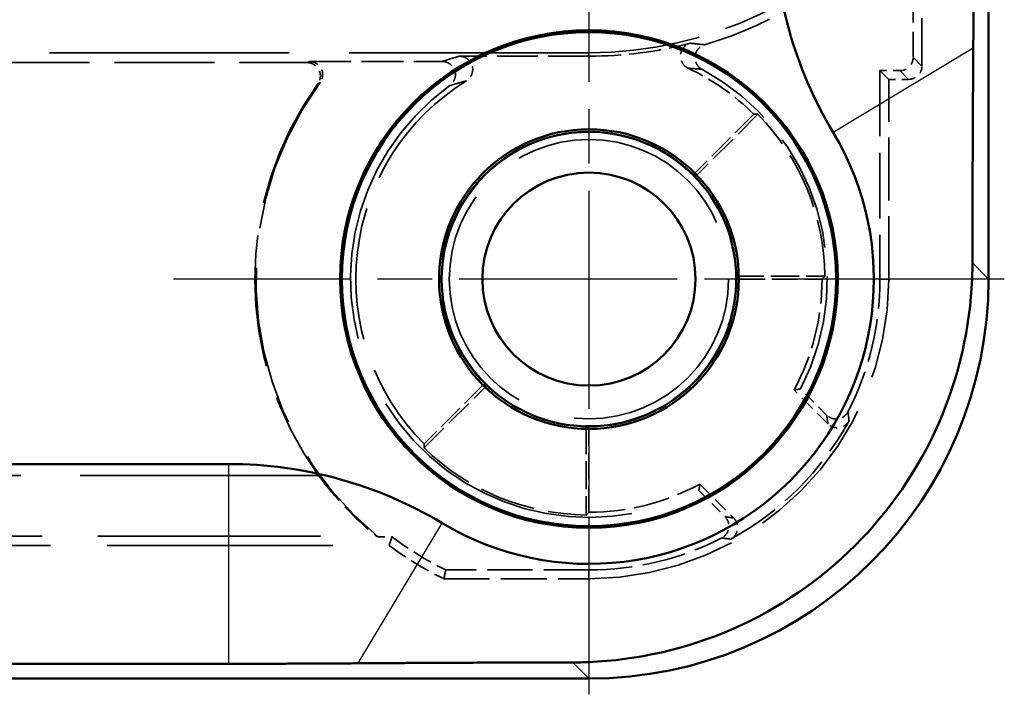
# Model space of a CAD drawing. Units: millimetres. Extents: x 1 to 840, y 1 to 593.
# Drawn here: x 336 to 351, y 182 to 192 of the extents above; entities that cross this region are included whole.
import ezdxf

# ---------------------------------------------------------------- set-up
doc = ezdxf.new("R2010")
doc.units = ezdxf.units.MM
for name, pattern in [('CHAIN', [0.3543, 0.2362, -0.0295, 0.0591, -0.0295]), ('DASH_DOT', [0.37, 0.24, -0.06, 0.01, -0.06]), ('DASHED', [0.2067, 0.1654, -0.0413])]:
    doc.linetypes.add(name, pattern=pattern)
for name, color, linetype, lineweight in [('Mittelpunktmarkierung (ISO)', 1, 'DASH_DOT', 25), ('Sichtbar (ISO)', 7, 'Continuous', 50), ('Sichtbar schmal (ISO)', 1, 'Continuous', 25), ('Verdeckt (ISO)', 5, 'DASHED', 35), ('Verdeckt schmal (ISO)', 5, 'DASHED', 35)]:
    doc.layers.add(name, color=color, linetype=linetype, lineweight=lineweight)

msp = doc.modelspace()

# ---------------------------------------------------------------- linework, layer by layer
at = {"layer": 'Mittelpunktmarkierung (ISO)', "linetype": 'CHAIN', "ltscale": 13.859281}
for p, q in [((344.8573231, 194.7656863), (344.8573231, 182.2933251)), ((351.0935037, 188.5295057), (338.6211425, 188.5295057))]:
    msp.add_line(p, q, dxfattribs=at)
at = {"layer": 'Sichtbar (ISO)'}
for p, q in [((350.8573231, 188.5289917), (350.8573231, 416.5300197)), ((282.26565, 185.7520479), (339.4489962, 185.7520479)), ((339.4489962, 182.7520479), (282.26565, 182.7520479)), ((276.8568091, 182.5295057), (344.8578371, 182.5295057))]:
    msp.add_line(p, q, dxfattribs=at)
for radius in [3.7361806, 3.71, 2.25, 2.2121207, 1.6]:
    msp.add_circle((344.8573231, 188.5295057), radius, dxfattribs=at)
for centre, radius, start, end in [((353.8573231, 193.9378326), 6.2225422, 180, 211.00271913), ((344.8573231, 188.5295057), 4.2774578, 238.99728087, 31.00271913), ((339.4489962, 179.5295057), 6.2225422, 58.99728087, 90)]:
    msp.add_arc(centre, radius, start, end, dxfattribs=at)
msp.add_ellipse((344.856809, 188.5300198), major_axis=(4.2433677, -4.2433677), ratio=0.9998286772, start_param=5.4978728125, end_param=7.0684978018, dxfattribs=at)
for points, weights in [([(350.6347809, 193.9378326), (350.6347809, 193.0440602), (350.627641, 191.9970352)], [1, 1.09552316759, 1.1054010104]), ([(350.627641, 191.9970352), (350.6157791, 190.2575687), (350.6149517, 188.7713631)], [1.04419649134, 1.12694280724, 1.13320627025]), ([(341.3897936, 182.7591878), (340.3427686, 182.7520479), (339.4489962, 182.7520479)], [1.1054010104, 1.09552316759, 1]), ([(344.6154658, 182.7718771), (343.1292601, 182.7710497), (341.3897936, 182.7591878)], [1.13320627025, 1.12694280724, 1.04419649134])]:
    msp.add_rational_spline(points, weights, degree=2, dxfattribs=at)
msp.add_open_spline([(350.6149517, 188.7713631), (350.6148092, 188.6901794), (350.6132119, 188.6095133), (350.5808097, 187.8176448), (350.4149186, 187.0610683), (349.804819, 185.6695605), (349.3606064, 185.03463), (348.3521989, 184.0262225), (347.7172684, 183.5820098), (346.3257606, 182.9719102), (345.569184, 182.8060191), (344.7773156, 182.7736169), (344.6966494, 182.7720196), (344.6154658, 182.7718771)], degree=3, knots=[-1.78482796143, -1.78482796143, -1.78482796143, -1.78482796143, -1.76078554219, -1.76078554219, -1.5468700041, -1.5468700041, -1.33295446601, -1.33295446601, -1.11903892792, -1.11903892792, -0.90512338983, -0.90512338983, -0.8810809706, -0.8810809706, -0.8810809706, -0.8810809706], dxfattribs=at)
at = {"layer": 'Sichtbar schmal (ISO)'}
for p, q in [((350.627641, 191.9970352), (348.5237155, 190.7327333)), ((350.8573231, 188.5289917), (350.6149517, 188.7713631)), ((339.4489962, 182.7520479), (339.4489962, 185.7520479)), ((341.3897936, 182.7591878), (342.6540955, 184.8631133)), ((344.6154658, 182.7718771), (344.8578371, 182.5295057))]:
    msp.add_line(p, q, dxfattribs=at)
at = {"layer": 'Verdeckt (ISO)', "ltscale": 4.334505}
msp.add_line((349.8573231, 191.7294981), (349.8573231, 194.0052437), dxfattribs=at)
at = {"layer": 'Verdeckt (ISO)', "ltscale": 3.416218}
msp.add_line((349.7264201, 193.6540293), (349.7264201, 191.8604011), dxfattribs=at)
at = {"layer": 'Verdeckt (ISO)', "ltscale": 21.770681}
msp.add_line((344.8573231, 191.9295057), (335.8573231, 191.9295057), dxfattribs=at)
at = {"layer": 'Verdeckt (ISO)', "ltscale": 9.08164}
msp.add_line((335.8573231, 191.781149), (340.6254003, 191.781149), dxfattribs=at)
at = {"layer": 'Verdeckt (ISO)', "ltscale": 3.797125}
msp.add_line((340.6596431, 191.7986027), (342.6532546, 191.7986027), dxfattribs=at)
at = {"layer": 'Verdeckt (ISO)', "ltscale": 3.704163}
msp.add_line((344.8573231, 191.8771445), (342.9125182, 191.8771445), dxfattribs=at)
at = {"layer": 'Verdeckt (ISO)', "ltscale": 0.571324}
for p, q in [((349.5264277, 191.6604087), (349.2264201, 191.6604087)), ((349.3573231, 191.5295057), (349.6573307, 191.5295057))]:
    msp.add_line(p, q, dxfattribs=at)
at = {"layer": 'Verdeckt (ISO)', "ltscale": 5.96332}
msp.add_line((349.2264201, 191.6604087), (349.2264201, 188.5295057), dxfattribs=at)
at = {"layer": 'Verdeckt (ISO)', "ltscale": 24.191488}
msp.add_line((349.2264201, 191.6604087), (349.3573231, 191.5295057), dxfattribs=at)
at = {"layer": 'Verdeckt (ISO)', "ltscale": 5.71399}
msp.add_line((349.3573231, 188.5295057), (349.3573231, 191.5295057), dxfattribs=at)
at = {"layer": 'Verdeckt (ISO)', "ltscale": 2.547301}
for p, q in [((347.3937152, 191.0041895), (346.4480082, 190.0584826)), ((347.0632573, 188.57314), (348.4006888, 188.57314)), ((342.3826393, 185.9931137), (343.3283463, 186.9388206)), ((344.8136888, 186.3235716), (344.8136888, 184.98614))]:
    msp.add_line(p, q, dxfattribs=at)
at = {"layer": 'Verdeckt (ISO)', "ltscale": 2.380771}
for p, q in [((347.3321968, 191.0043794), (346.4483134, 190.120496)), ((347.1073231, 188.5295057), (348.3573231, 188.5295057)), ((343.2663329, 186.9385155), (342.3824494, 186.054632)), ((344.8573231, 185.0295057), (344.8573231, 186.2795057))]:
    msp.add_line(p, q, dxfattribs=at)
at = {"layer": 'Verdeckt (ISO)', "ltscale": 1.372266}
for p, q in [((348.4456205, 186.3554219), (347.9361381, 186.8649042)), ((346.5219246, 185.4506907), (347.0314069, 184.9412084))]:
    msp.add_line(p, q, dxfattribs=at)
at = {"layer": 'Verdeckt (ISO)', "ltscale": 1.059064}
for p, q in [((348.4259238, 186.4861935), (348.0327157, 186.8794016)), ((346.5074272, 185.3541131), (346.9006354, 184.960905))]:
    msp.add_line(p, q, dxfattribs=at)
at = {"layer": 'Verdeckt (ISO)', "ltscale": 21.639406}
msp.add_line((340.7980054, 185.580475), (331.8522753, 185.580475), dxfattribs=at)
at = {"layer": 'Verdeckt (ISO)', "ltscale": 20.222054}
msp.add_line((333.3039804, 184.6699161), (341.6637776, 184.6699161), dxfattribs=at)
at = {"layer": 'Verdeckt (ISO)', "ltscale": 0.401768}
msp.add_line((341.6902916, 184.6604087), (341.9012795, 184.6604087), dxfattribs=at)
at = {"layer": 'Verdeckt (ISO)', "ltscale": 20.492977}
msp.add_line((333.3855263, 184.5295057), (341.8573231, 184.5295057), dxfattribs=at)
at = {"layer": 'Verdeckt (ISO)', "ltscale": 4.09349}
msp.add_line((344.8573231, 184.1604087), (342.7081147, 184.1604087), dxfattribs=at)
at = {"layer": 'Verdeckt (ISO)', "ltscale": 4.15109}
msp.add_line((342.6778736, 184.0295057), (344.8573231, 184.0295057), dxfattribs=at)
at = {"layer": 'Verdeckt (ISO)', "ltscale": 21.24942}
msp.add_circle((344.8573231, 188.5295057), 2.0971474, dxfattribs=at)
at = {"layer": 'Verdeckt (ISO)', "ltscale": 10.118906}
msp.add_arc((344.8573231, 197.9295057), 6, 270, 320.73217127, dxfattribs=at)
at = {"layer": 'Verdeckt (ISO)', "ltscale": 6.337102}
msp.add_arc((344.8573231, 197.9295057), 6.130903, 286.42629278, 317.519815, dxfattribs=at)
at = {"layer": 'Verdeckt (ISO)', "ltscale": 2.932227}
msp.add_arc((344.8573231, 197.9295057), 6.0523612, 270, 284.57419019, dxfattribs=at)
at = {"layer": 'Verdeckt (ISO)', "ltscale": 2.307795}
msp.add_arc((344.8573231, 188.5295057), 3.5, 45, 64.83557637, dxfattribs=at)
at = {"layer": 'Verdeckt (ISO)', "ltscale": 10.608683}
msp.add_arc((344.8573231, 188.5295057), 3.5785418, 332.54119442, 61.71889849, dxfattribs=at)
at = {"layer": 'Verdeckt (ISO)', "ltscale": 11.974759}
msp.add_arc((344.8573231, 188.5295057), 5.0174537, 144.20452605, 215.99781749, dxfattribs=at)
at = {"layer": 'Verdeckt (ISO)', "ltscale": 14.439139}
msp.add_arc((344.8573231, 188.5295057), 5, 143.82785484, 230.69811728, dxfattribs=at)
at = {"layer": 'Verdeckt (ISO)', "ltscale": 12.017795}
msp.add_arc((344.8573231, 188.5295057), 3.5, 121.71026112, 225, dxfattribs=at)
at = {"layer": 'Verdeckt (ISO)', "ltscale": 25.95211}
msp.add_arc((344.8573231, 188.5295057), 3.5785418, 125.68390714, 297.45880559, dxfattribs=at)
at = {"layer": 'Verdeckt (ISO)', "ltscale": 5.134758}
for start, end in [(0.70552614, 44.29447386), (225.70552614, 269.29447386)]:
    msp.add_arc((344.8573231, 188.5295057), 3.5436343, start, end, dxfattribs=at)
at = {"layer": 'Verdeckt (ISO)', "ltscale": 13.36854}
msp.add_arc((344.8573231, 188.5295057), 2.2063657, 43.86681229, 226.13318771, dxfattribs=at)
at = {"layer": 'Verdeckt (ISO)', "ltscale": 6.767335}
msp.add_arc((344.8573231, 188.5295057), 2.2063657, 268.86681228, 1.13318771, dxfattribs=at)
at = {"layer": 'Verdeckt (ISO)', "ltscale": 13.463407}
msp.add_arc((344.8573231, 188.5295057), 4.5, 270, 0, dxfattribs=at)
at = {"layer": 'Verdeckt (ISO)', "ltscale": 3.304096}
for start, end in [(331.6015496, 0), (270, 298.3984504)]:
    msp.add_arc((344.8573231, 188.5295057), 3.5, start, end, dxfattribs=at)
at = {"layer": 'Verdeckt (ISO)', "ltscale": 3.941997}
for start, end in [(332.85858953, 0), (270, 297.14141047)]:
    msp.add_arc((344.8573231, 188.5295057), 4.369097, start, end, dxfattribs=at)
at = {"layer": 'Verdeckt (ISO)', "ltscale": 4.852441}
msp.add_arc((344.8573231, 188.5295057), 4.4476388, 298.59007683, 331.40992317, dxfattribs=at)
at = {"layer": 'Verdeckt (ISO)', "ltscale": 1.810716}
msp.add_arc((344.8573231, 188.5295057), 4.869097, 232.61967182, 243.80690283, dxfattribs=at)
at = {"layer": 'Verdeckt (ISO)', "ltscale": 1.832926}
msp.add_arc((344.8573231, 188.5295057), 5, 233.13010235, 244.15806724, dxfattribs=at)
at = {"layer": 'Verdeckt (ISO)', "ltscale": 0.598257}
for centre in [(349.5264125, 191.8604163), (349.6573155, 191.7295133)]:
    msp.add_ellipse(centre, major_axis=(0.1414321, -0.1414321), ratio=0.9999238505, start_param=5.49782522, end_param=7.0685453944, dxfattribs=at)
at = {"layer": 'Verdeckt (ISO)', "ltscale": 2.962058}
msp.add_ellipse((344.8573231, 188.5735203), major_axis=(0, -5.0435736), ratio=0.9999619202, start_param=5.3477118426, end_param=5.5974850842, dxfattribs=at)
at = {"layer": 'Verdeckt (ISO)', "ltscale": 0.929008}
msp.add_open_spline([(346.3455839, 191.6973251), (346.3312604, 191.7040544), (346.3179097, 191.7126782), (346.2935722, 191.7329375), (346.2826241, 191.7445455), (346.2569717, 191.7786421), (346.244808, 191.8032512), (346.231717, 191.8510895), (346.229358, 191.8740427), (346.2335415, 191.9193984), (346.240062, 191.9415313), (346.2616836, 191.9861557), (346.278142, 192.0081167), (346.3096167, 192.0369593), (346.3225299, 192.0463835), (346.3502205, 192.0618658), (346.3649548, 192.067904), (346.3802994, 192.0718936)], degree=3, knots=[0.000000000298, 0.000000000298, 0.000000000298, 0.000000000298, 0.004747655861, 0.004747655861, 0.009500183954, 0.009500183954, 0.017547669196, 0.017547669196, 0.024385390926, 0.024385390926, 0.031223983811, 0.031223983811, 0.039271769847, 0.039271769847, 0.044034489817, 0.044034489817, 0.048792316064, 0.048792316064, 0.048792316064, 0.048792316064], dxfattribs=at)
at = {"layer": 'Verdeckt (ISO)', "ltscale": 0.896551}
msp.add_open_spline([(346.5528282, 191.6808902), (346.5402665, 191.6876486), (346.5285632, 191.6958929), (346.5071632, 191.7147752), (346.4974959, 191.7253906), (346.4730084, 191.758466), (346.4610734, 191.7832434), (346.4483928, 191.8314829), (346.4462681, 191.8547005), (346.4509963, 191.9004605), (346.4578264, 191.9227516), (346.4801036, 191.9673661), (346.4968512, 191.9891715), (346.527605, 192.0165568), (346.5392678, 192.0249878), (346.5641403, 192.0391159), (346.5773165, 192.0447968), (346.59103, 192.0488397)], degree=3, knots=[0.000000000174, 0.000000000174, 0.000000000174, 0.000000000174, 0.004279319944, 0.004279319944, 0.008562044894, 0.008562044894, 0.01662502853, 0.01662502853, 0.023530281206, 0.023530281206, 0.030436514061, 0.030436514061, 0.038500008212, 0.038500008212, 0.042793936197, 0.042793936197, 0.047084432032, 0.047084432032, 0.047084432032, 0.047084432032], dxfattribs=at)
at = {"layer": 'Verdeckt (ISO)', "ltscale": 0.834299}
msp.add_open_spline([(340.6254003, 191.781149), (340.6502066, 191.781149), (340.6748503, 191.7760404), (340.7208666, 191.7575545), (340.7422933, 191.7441649), (340.7780334, 191.7118314), (340.7927311, 191.6931797), (340.8140798, 191.6515117), (340.8206295, 191.6286868), (340.8259923, 191.5807667), (340.8243329, 191.5555259), (340.8124184, 191.507331), (340.8021414, 191.4843254), (340.7876161, 191.4641823)], degree=3, knots=[0, 0, 0, 0, 0.007441903742, 0.007441903742, 0.014876444492, 0.014876444492, 0.021902325975, 0.021902325975, 0.028929111943, 0.028929111943, 0.036374063193, 0.036374063193, 0.043826447349, 0.043826447349, 0.043826447349, 0.043826447349], dxfattribs=at)
at = {"layer": 'Verdeckt (ISO)', "ltscale": 0.836773}
msp.add_open_spline([(340.6596431, 191.7986027), (340.6845663, 191.7986027), (340.7093237, 191.7934428), (340.7555221, 191.7747856), (340.7770187, 191.7612756), (340.8127236, 191.7287541), (340.8273497, 191.7100673), (340.8485466, 191.6683571), (340.8550163, 191.6455266), (340.8602357, 191.5974904), (340.8584661, 191.5721343), (340.8462659, 191.523772), (340.8358124, 191.5007132), (340.8210864, 191.4805721)], degree=3, knots=[0.000000000185, 0.000000000185, 0.000000000185, 0.000000000185, 0.007476967716, 0.007476967716, 0.014946322724, 0.014946322724, 0.021967554096, 0.021967554096, 0.028989668105, 0.028989668105, 0.036469195106, 0.036469195106, 0.043956403302, 0.043956403302, 0.043956403302, 0.043956403302], dxfattribs=at)
at = {"layer": 'Verdeckt (ISO)', "ltscale": 0.95543}
msp.add_open_spline([(342.6532546, 191.7986027), (342.6703608, 191.7986027), (342.6873681, 191.796099), (342.7203032, 191.7867678), (342.7361752, 191.7799509), (342.7741703, 191.7579609), (342.7949722, 191.7401334), (342.8256242, 191.7014586), (342.8367165, 191.6814574), (342.8505719, 191.6384719), (342.8532449, 191.6157585), (342.8509426, 191.566475), (342.8444658, 191.5398638), (342.8264541, 191.4998068), (342.8175327, 191.4849814), (342.7962009, 191.4581382), (342.7838298, 191.4461615), (342.7699128, 191.436167)], degree=3, knots=[0.000000000203, 0.000000000203, 0.000000000203, 0.000000000203, 0.005131864941, 0.005131864941, 0.010269834336, 0.010269834336, 0.018300933804, 0.018300933804, 0.025081567254, 0.025081567254, 0.03186298296, 0.03186298296, 0.039894175908, 0.039894175908, 0.045042002268, 0.045042002268, 0.050183662997, 0.050183662997, 0.050183662997, 0.050183662997], dxfattribs=at)
at = {"layer": 'Verdeckt (ISO)', "ltscale": 0.981268}
msp.add_open_spline([(342.9125182, 191.8771445), (342.9308882, 191.8771445), (342.9491304, 191.874238), (342.9842844, 191.8634814), (343.001131, 191.8556445), (343.039297, 191.8316111), (343.0594072, 191.8131065), (343.0885144, 191.7735829), (343.0988145, 191.7533937), (343.1110614, 191.7103297), (343.112924, 191.6877424), (343.1089661, 191.6388276), (343.101602, 191.6125179), (343.0817851, 191.5719833), (343.071567, 191.5564356), (343.0472936, 191.5287629), (343.0332867, 191.5166833), (343.017639, 191.5070152)], degree=3, knots=[0.000000000213, 0.000000000213, 0.000000000213, 0.000000000213, 0.005511008877, 0.005511008877, 0.011029369558, 0.011029369558, 0.019040637935, 0.019040637935, 0.025763168819, 0.025763168819, 0.032486345358, 0.032486345358, 0.040497557837, 0.040497557837, 0.046024418541, 0.046024418541, 0.051543859358, 0.051543859358, 0.051543859358, 0.051543859358], dxfattribs=at)
at = {"layer": 'Verdeckt (ISO)', "ltscale": 9.524104}
for points in [[(347.3321968, 191.0043794), (347.362861, 191.0043794), (347.3937152, 191.0041895)], [(348.4006888, 188.57314), (348.379006, 188.5511886), (348.3573231, 188.5295057)], [(342.3826393, 185.9931137), (342.3824494, 186.0239678), (342.3824494, 186.054632)], [(344.8573231, 185.0295057), (344.8356403, 185.0078229), (344.8136888, 184.98614)]]:
    msp.add_open_spline(points, degree=2, dxfattribs=at)
at = {"layer": 'Verdeckt (ISO)', "ltscale": 9.524116}
for points, degree in [([(346.4480082, 190.0584826), (346.4483134, 190.0893367), (346.4483134, 190.120496)], 2), ([(347.1073231, 188.5295057), (347.0852902, 188.5515386), (347.0632573, 188.57314)], 2), ([(343.2663329, 186.9385155), (343.2974921, 186.9385155), (343.3283463, 186.9388206)], 2), ([(344.8136888, 186.3235716), (344.8280897, 186.3088829), (344.8426345, 186.2941943), (344.8573231, 186.2795057)], 3)]:
    msp.add_open_spline(points, degree=degree, dxfattribs=at)
at = {"layer": 'Verdeckt (ISO)', "ltscale": 21.771963}
for points in [[(348.0327157, 186.8794016), (347.9841887, 186.8719147), (347.9361381, 186.8649042)], [(346.5219246, 185.4506907), (346.5149141, 185.4026401), (346.5074272, 185.3541131)]]:
    msp.add_open_spline(points, degree=2, dxfattribs=at)
at = {"layer": 'Verdeckt (ISO)', "ltscale": 0.716114}
for points, knots in [([(348.7453097, 186.5363753), (348.7365094, 186.5192087), (348.725058, 186.5034663), (348.6982077, 186.4757621), (348.6828004, 186.4637912), (348.6451963, 186.4421601), (348.6222056, 186.4337843), (348.5746174, 186.4262993), (348.5501659, 186.427214), (348.5077288, 186.4362602), (348.4893815, 186.4429291), (348.4553084, 186.4610687), (348.4395716, 186.4725457), (348.4259238, 186.4861935)], [0, 0, 0, 0, 0.005787235691, 0.005787235691, 0.011573984578, 0.011573984578, 0.018801860443, 0.018801860443, 0.026030049938, 0.026030049938, 0.031820388548, 0.031820388548, 0.037611216084, 0.037611216084, 0.037611216084, 0.037611216084]), ([(346.9006354, 184.960905), (346.914276, 184.9472643), (346.9257481, 184.9315369), (346.9438833, 184.8974843), (346.9505525, 184.8791483), (346.9596093, 184.8367224), (346.960531, 184.8122711), (346.9530615, 184.7646805), (346.9446923, 184.7416877), (346.9230678, 184.7040695), (346.9110938, 184.6886514), (346.8833791, 184.6617829), (346.8676291, 184.650324), (346.8504535, 184.6415191)], [0, 0, 0, 0, 0.00578724099, 0.00578724099, 0.01157400626, 0.01157400626, 0.018801859874, 0.018801859874, 0.026030041706, 0.026030041706, 0.031820361067, 0.031820361067, 0.037611180497, 0.037611180497, 0.037611180497, 0.037611180497])]:
    msp.add_open_spline(points, degree=3, knots=knots, dxfattribs=at)
at = {"layer": 'Verdeckt (ISO)', "ltscale": 0.706541}
for points, knots in [([(348.7626429, 186.4011336), (348.7536251, 186.3845868), (348.7421161, 186.3694576), (348.715394, 186.3428799), (348.7001733, 186.3314238), (348.662652, 186.3104471), (348.6395064, 186.3023446), (348.5917274, 186.295445), (348.5672354, 186.2966696), (348.5253016, 186.3061783), (348.5074499, 186.3128675), (348.4742812, 186.3308195), (348.4589549, 186.3420875), (348.4456205, 186.3554219)], [0, 0, 0, 0, 0.005653369716, 0.005653369716, 0.011306512547, 0.011306512547, 0.018549469651, 0.018549469651, 0.025792834957, 0.025792834957, 0.031450617656, 0.031450617656, 0.037108632761, 0.037108632761, 0.037108632761, 0.037108632761]), ([(347.0314069, 184.9412084), (347.044732, 184.9278832), (347.0559936, 184.912569), (347.0739395, 184.8794268), (347.080629, 184.8615897), (347.0901511, 184.8196708), (347.0913847, 184.7951791), (347.0845054, 184.7473972), (347.0764115, 184.7242489), (347.0554435, 184.6867096), (347.0439835, 184.6714748), (347.0173924, 184.6447288), (347.0022536, 184.6332101), (346.9856953, 184.6241859)], [0, 0, 0, 0, 0.005653374763, 0.005653374763, 0.011306532642, 0.011306532642, 0.018549469146, 0.018549469146, 0.025792827841, 0.025792827841, 0.03145059318, 0.03145059318, 0.037108600976, 0.037108600976, 0.037108600976, 0.037108600976])]:
    msp.add_open_spline(points, degree=3, knots=knots, dxfattribs=at)
at = {"layer": 'Verdeckt (ISO)', "ltscale": 2.075648}
msp.add_open_spline([(341.6902916, 184.6604087), (341.6770346, 184.6651426), (341.6637776, 184.6699161)], degree=2, dxfattribs=at)
at = {"layer": 'Verdeckt (ISO)', "ltscale": 24.190672}
msp.add_open_spline([(341.8573231, 184.5295057), (341.8793013, 184.5954403), (341.9012795, 184.6604087)], degree=2, dxfattribs=at)
at = {"layer": 'Verdeckt (ISO)', "ltscale": 24.190617}
msp.add_open_spline([(342.6778736, 184.0295057), (342.6929941, 184.0954145), (342.7081147, 184.1604087)], degree=2, dxfattribs=at)
at = {"layer": 'Verdeckt schmal (ISO)', "ltscale": 11.428514}
msp.add_line((344.8573231, 191.9295057), (344.8573231, 191.8771445), dxfattribs=at)
at = {"layer": 'Verdeckt schmal (ISO)', "ltscale": 24.191488}
for p, q in [((349.7264201, 191.8604011), (349.8573231, 191.7294981)), ((349.6573307, 191.5295057), (349.5264277, 191.6604087))]:
    msp.add_line(p, q, dxfattribs=at)
at = {"layer": 'Verdeckt schmal (ISO)', "ltscale": 24.190567}
for p, q in [((349.3573231, 188.5295057), (349.2264201, 188.5295057)), ((344.8573231, 184.0295057), (344.8573231, 184.1604087))]:
    msp.add_line(p, q, dxfattribs=at)
at = {"layer": 'Verdeckt schmal (ISO)', "ltscale": 21.776728}
msp.add_open_spline([(346.3802994, 192.0718936), (346.3847376, 192.0714351), (346.3891587, 192.0709767), (346.4014719, 192.0696951), (346.4093268, 192.068872), (346.4327378, 192.066403), (346.4481401, 192.0647573), (346.4876975, 192.0604793), (346.5115602, 192.0578475), (346.5539445, 192.0530904), (346.5726121, 192.0509648), (346.59103, 192.0488397)], degree=3, knots=[0.2062576987, 0.2062576987, 0.2062576987, 0.2062576987, 0.7428928609, 0.7428928609, 1.7064776686, 1.7064776686, 3.633647284, 3.633647284, 6.7171186687, 6.7171186687, 9.2088984316, 9.2088984316, 9.2088984316, 9.2088984316], dxfattribs=at)
at = {"layer": 'Verdeckt schmal (ISO)', "ltscale": 3.809997}
msp.add_open_spline([(340.6254003, 191.781149), (340.6367684, 191.7869669), (340.6481822, 191.7927848), (340.6596431, 191.7986027)], degree=3, dxfattribs=at)
at = {"layer": 'Verdeckt schmal (ISO)', "ltscale": 21.780554}
msp.add_open_spline([(342.6532546, 191.7986027), (342.6612869, 191.8011881), (342.6693632, 191.8037735), (342.7029269, 191.8144579), (342.7288134, 191.8225569), (342.7716841, 191.8357176), (342.7883665, 191.8407794), (342.8158138, 191.8490046), (342.8264518, 191.8521682), (342.8586217, 191.8616587), (342.880409, 191.8679857), (342.9058793, 191.8752565), (342.9091945, 191.8762005), (342.9125182, 191.8771445)], degree=3, knots=[6.2034912148, 6.2034912148, 6.2034912148, 6.2034912148, 7.0926186505, 7.0926186505, 9.877968989, 9.877968989, 11.6188129506, 11.6188129506, 12.7068404266, 12.7068404266, 14.8828953785, 14.8828953785, 15.2075690196, 15.2075690196, 15.2075690196, 15.2075690196], dxfattribs=at)
at = {"layer": 'Verdeckt schmal (ISO)', "ltscale": 21.776495}
msp.add_open_spline([(346.5528282, 191.6808902), (346.5346978, 191.6824159), (346.516326, 191.6839391), (346.4746243, 191.6873413), (346.4511533, 191.689219), (346.4122582, 191.6922636), (346.3971169, 191.693433), (346.3741074, 191.6951847), (346.366388, 191.6957682), (346.3542887, 191.696676), (346.3499446, 191.6970006), (346.3455839, 191.6973251)], degree=3, knots=[0.2062576987, 0.2062576987, 0.2062576987, 0.2062576987, 2.6980374616, 2.6980374616, 5.7815088463, 5.7815088463, 7.7086784618, 7.7086784618, 8.6722632695, 8.6722632695, 9.2088984318, 9.2088984318, 9.2088984318, 9.2088984318], dxfattribs=at)
at = {"layer": 'Verdeckt schmal (ISO)', "ltscale": 3.809954}
msp.add_open_spline([(340.8210864, 191.4805721), (340.8098857, 191.4751101), (340.7987293, 191.4696468), (340.7876161, 191.4641823)], degree=3, dxfattribs=at)
at = {"layer": 'Verdeckt schmal (ISO)', "ltscale": 21.779612}
msp.add_open_spline([(343.017639, 191.5070152), (343.0144682, 191.5061656), (343.0113052, 191.505316), (342.9870033, 191.4987714), (342.9662071, 191.4930732), (342.935489, 191.4845209), (342.9253291, 191.4816693), (342.8991105, 191.4742531), (342.88317, 191.4696872), (342.8421936, 191.4578106), (342.8174389, 191.4504967), (342.7853277, 191.4408413), (342.7775998, 191.4385044), (342.7699128, 191.436167)], degree=3, knots=[6.2034912133, 6.2034912133, 6.2034912133, 6.2034912133, 6.5281648559, 6.5281648559, 8.7042198079, 8.7042198079, 9.7922472839, 9.7922472839, 11.5330912454, 11.5330912454, 14.318441584, 14.318441584, 15.2075690195, 15.2075690195, 15.2075690195, 15.2075690195], dxfattribs=at)
at = {"layer": 'Verdeckt schmal (ISO)', "ltscale": 21.773033}
for points, knots in [([(348.4456205, 186.3554219), (348.4445801, 186.3626372), (348.4435308, 186.3698614), (348.4417939, 186.3817334), (348.4411116, 186.3863759), (348.4393277, 186.398456), (348.4382204, 186.4058995), (348.4353163, 186.4252777), (348.4335044, 186.4372275), (348.4297797, 186.461506), (348.4278654, 186.4738361), (348.4259238, 186.4861935)], [6.2006507334, 6.2006507334, 6.2006507334, 6.2006507334, 7.7018086956, 7.7018086956, 8.6645347825, 8.6645347825, 10.2048965216, 10.2048965216, 12.6694753042, 12.6694753042, 15.2016223283, 15.2016223283, 15.2016223283, 15.2016223283]), ([(346.9006354, 184.960905), (346.9128128, 184.9589917), (346.9249637, 184.9571049), (346.9520565, 184.9529469), (346.9669849, 184.9506893), (346.991181, 184.9470832), (347.0004721, 184.9457113), (347.0143867, 184.9436756), (347.0216093, 184.9426238), (347.0288231, 184.9415809), (347.0314069, 184.9412084)], [0.2000219762, 0.2000219762, 0.2000219762, 0.2000219762, 2.6952877521, 2.6952877521, 5.7756166115, 5.7756166115, 7.7008221487, 7.7008221487, 8.6634249173, 9.2009935616, 9.2009935616, 9.2009935616, 9.2009935616])]:
    msp.add_open_spline(points, degree=3, knots=knots, dxfattribs=at)
at = {"layer": 'Verdeckt schmal (ISO)', "ltscale": 21.77318}
for points, knots in [([(348.7453097, 186.5363753), (348.74703, 186.5235862), (348.7487229, 186.5108281), (348.7520105, 186.485712), (348.7536067, 186.4733523), (348.7561602, 186.4533134), (348.7571326, 186.4456171), (348.7586972, 186.4331281), (348.7592953, 186.4283288), (348.7608163, 186.4160569), (348.7617341, 186.4085902), (348.7626429, 186.4011336)], [6.2006507334, 6.2006507334, 6.2006507334, 6.2006507334, 8.7327977574, 8.7327977574, 11.19737654, 11.19737654, 12.7377382792, 12.7377382792, 13.7004643661, 13.7004643661, 15.2016223283, 15.2016223283, 15.2016223283, 15.2016223283]), ([(346.9856953, 184.6241859), (346.983025, 184.6245114), (346.9803535, 184.624838), (346.9728945, 184.6257526), (346.9681042, 184.6263431), (346.9537209, 184.6281259), (346.9441153, 184.6293292), (346.9190965, 184.632497), (346.9036568, 184.634485), (346.875629, 184.6381553), (346.8630563, 184.6398239), (346.8504535, 184.6415191)], [0.2000219762, 0.2000219762, 0.2000219762, 0.2000219762, 0.7375906205, 0.7375906205, 1.7001933891, 1.7001933891, 3.6253989263, 3.6253989263, 6.7057277858, 6.7057277858, 9.2009935616, 9.2009935616, 9.2009935616, 9.2009935616])]:
    msp.add_open_spline(points, degree=3, knots=knots, dxfattribs=at)

doc.saveas('drawing.dxf')
